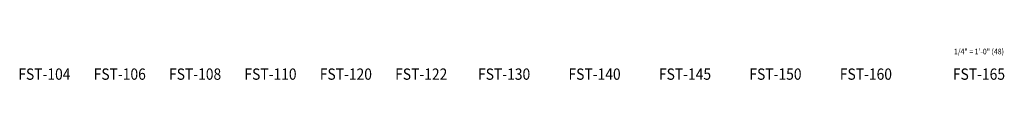
# Model space of a CAD drawing. Units: inches. Extents: x 0 to 4950, y -2 to 3913.
# Drawn here: x 460 to 1244, y 1849 to 1875 of the extents above; entities that cross this region are included whole.
import ezdxf
from ezdxf.enums import TextEntityAlignment as Align

# ---------------------------------------------------------------- set-up
doc = ezdxf.new("R2010")
doc.units = ezdxf.units.IN
doc.header["$LTSCALE"] = 0.5
doc.header["$MEASUREMENT"] = 0
doc.layers.add('TITLETEXT', color=7, linetype='Continuous')
doc.layers.add('VIEWPORT', color=1, linetype='Continuous', plot=False)
doc.styles.get("Standard").update_dxf_attribs({"font": 'romans.shx', "width": 0.9, "oblique": 15})

msp = doc.modelspace()

# ---------------------------------------------------------------- texts
at = {"layer": 'TITLETEXT', "oblique": 15, "width": 0.9}
for s, p in [('FST-104', (480, 1854)), ('FST-106', (540, 1854)), ('FST-108', (600, 1854)), ('FST-110', (660, 1854)), ('FST-120', (720, 1854)), ('FST-122', (780, 1854)), ('FST-130', (846, 1854)), ('FST-140', (918, 1854)), ('FST-145', (990, 1854)), ('FST-150', (1062, 1854)), ('FST-160', (1134, 1854)), ('FST-165', (1224, 1854))]:
    msp.add_text(s, height=9, dxfattribs=at).set_placement(p, align=Align.MIDDLE_CENTER)
at = {"layer": 'VIEWPORT', "oblique": 15, "width": 0.9}
msp.add_text('1/4" = 1\'-0" (48)', height=4.5, dxfattribs=at).set_placement((1224, 1872), align=Align.MIDDLE_CENTER)

doc.saveas('drawing.dxf')
